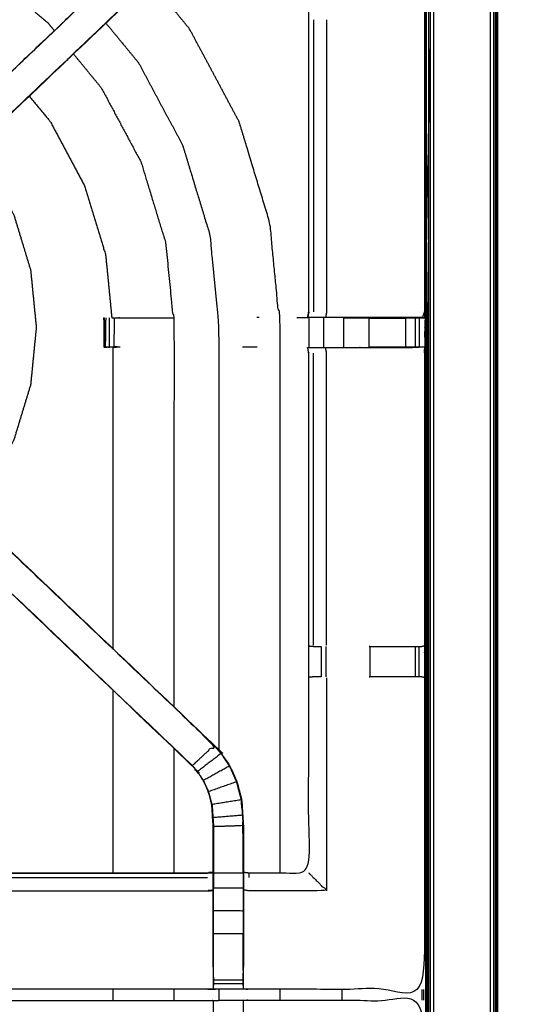
# Model space of a CAD drawing. Units: millimetres. Extents: x -2 to 151, y 0 to 185.
# Drawn here: x 50 to 60, y 153 to 174 of the extents above; entities that cross this region are included whole.
import ezdxf

# ---------------------------------------------------------------- set-up
doc = ezdxf.new("R2010")
doc.units = ezdxf.units.MM
doc.header["$MEASUREMENT"] = 0
doc.layers.add('PROIEZIONI 2D$Visible$Curves', color=7, linetype='Continuous', true_color=0x000000)
doc.layers.add('PROIEZIONI 2D$Visible$SceneSilhouetteCurves', color=7, linetype='Continuous', lineweight=50, true_color=0x000000)

msp = doc.modelspace()

# ---------------------------------------------------------------- linework, layer by layer
at = {"layer": 'PROIEZIONI 2D$Visible$Curves', "color": 18, "lineweight": -3, "true_color": 0x000000}
for points, knots in [([(0.167, 123.255), (14.398, 123.271), (28.628, 123.288), (29.896, 123.288), (31.164, 123.288), (45.523, 123.271), (59.883, 123.255), (59.919, 123.263), (59.954, 123.271), (59.962, 123.307), (59.971, 123.342), (59.971, 153.137), (59.971, 182.931), (59.962, 182.967), (59.954, 183.002), (59.919, 183.011), (59.883, 183.019), (45.523, 183.002), (31.164, 182.986), (29.896, 182.986), (28.628, 182.986), (14.398, 183.002), (0.167, 183.019), (0.132, 183.011), (0.096, 183.002), (0.088, 182.967), (0.08, 182.931), (0.08, 153.137), (0.08, 123.342), (0.088, 123.307), (0.096, 123.271), (0.132, 123.263), (0.167, 123.255)], [0, 0, 0, 1, 1, 2, 2, 3, 3, 4, 4, 5, 5, 6, 6, 7, 7, 8, 8, 9, 9, 10, 10, 11, 11, 12, 12, 13, 13, 14, 14, 15, 15, 16, 16, 16]), ([(60.015, 123.361), (60.015, 153.137), (60.015, 182.913), (59.993, 182.922), (59.971, 182.931)], [0, 0, 0, 1, 1, 2, 2, 2]), ([(60.015, 182.913), (60.028, 182.907), (60.041, 182.902), (60.041, 153.137), (60.041, 123.372)], [0, 0, 0, 1, 1, 2, 2, 2]), ([(1.491, 124.667), (15.06, 124.665), (28.628, 124.663), (29.896, 124.663), (31.164, 124.663), (44.861, 124.665), (58.559, 124.667), (58.559, 153.137), (58.559, 181.607), (44.861, 181.609), (31.164, 181.611), (29.896, 181.611), (28.628, 181.611), (15.06, 181.609), (1.491, 181.607), (1.491, 153.137), (1.491, 124.667)], [0, 0, 0, 1, 1, 2, 2, 3, 3, 4, 4, 5, 5, 6, 6, 7, 7, 8, 8, 8]), ([(31.164, 181.598), (29.896, 181.598), (28.628, 181.598), (15.064, 181.598), (1.5, 181.598), (1.5, 153.137), (1.5, 124.675), (15.064, 124.675), (28.628, 124.675), (29.896, 124.675), (31.164, 124.675), (44.857, 124.675), (58.55, 124.675), (58.55, 153.137), (58.55, 181.598), (44.857, 181.598), (31.164, 181.598)], [-3, -3, -3, -2, -2, -1, -1, 0, 0, 1, 1, 2, 2, 3, 3, 4, 4, 5, 5, 5]), ([(58.691, 181.74), (58.691, 153.137), (58.691, 124.534), (58.661, 124.565), (58.63, 124.596)], [0, 0, 0, 1, 1, 2, 2, 2]), ([(58.523, 124.702), (58.533, 124.692), (58.543, 124.682), (58.543, 153.137), (58.543, 181.592)], [0, 0, 0, 1, 1, 2, 2, 2]), ([(58.585, 181.634), (58.585, 153.137), (58.585, 124.64), (58.572, 124.653), (58.559, 124.667)], [0, 0, 0, 1, 1, 2, 2, 2]), ([(58.585, 124.64), (58.608, 124.618), (58.63, 124.596), (58.63, 153.137), (58.63, 181.678)], [0, 0, 0, 1, 1, 2, 2, 2]), ([(30.13, 167.371), (30.128, 167.372), (30.126, 167.373), (30.137, 167.433), (30.149, 167.493), (30.149, 170.61), (30.149, 173.727), (30.148, 174.068), (30.147, 174.409), (30.148, 177.732), (30.149, 181.055), (32.017, 181.05), (33.884, 181.045), (33.948, 181.048), (34.012, 181.05), (34.325, 181.05), (34.639, 181.05), (34.703, 181.048), (34.767, 181.045), (39.327, 181.045), (43.887, 181.045), (43.951, 181.057), (44.015, 181.069), (44.325, 181.061), (44.636, 181.053), (44.7, 181.049), (44.763, 181.045), (49.323, 181.045), (53.883, 181.045), (53.947, 181.048), (54.011, 181.05), (54.325, 181.05), (54.638, 181.05), (54.702, 181.048), (54.766, 181.045), (56.633, 181.05), (58.501, 181.055), (58.502, 177.732), (58.503, 174.409), (58.502, 174.068), (58.501, 173.727), (58.501, 170.61), (58.501, 167.493), (58.513, 167.434), (58.524, 167.374)], [-3.211487, -3.211487, -3.211487, -3, -3, -2, -2, -1, -1, 0, 0, 1, 1, 2, 2, 3, 3, 4, 4, 5, 5, 6, 6, 7, 7, 8, 8, 9, 9, 10, 10, 11, 11, 12, 12, 13, 13, 14, 14, 15, 15, 16, 16, 17, 17, 17.991095, 17.991095, 17.991095]), ([(47.391, 170.408), (47.827, 170.824), (48.264, 171.24), (50.91, 173.763), (53.556, 176.286), (53.61, 176.35), (53.664, 176.413), (53.729, 176.508), (53.794, 176.603), (53.847, 176.721), (53.901, 176.839), (53.919, 176.906), (53.937, 176.973), (53.954, 177.04), (53.972, 177.107), (53.982, 177.251), (53.991, 177.394), (53.997, 177.489), (54.004, 177.585), (54.004, 178.085), (54.004, 178.585), (54.004, 178.738), (54.004, 178.892), (54.004, 179.136), (54.004, 179.38), (54.004, 179.624), (54.004, 179.868), (54.004, 180.224), (54.004, 180.579)], [118.279052, 118.279052, 118.279052, 119, 119, 120, 120, 121, 121, 122, 122, 123, 123, 124, 124, 125, 125, 126, 126, 127, 127, 128, 128, 129, 129, 130, 130, 131, 131, 132, 132, 132]), ([(54.646, 180.579), (54.646, 180.224), (54.646, 179.868), (54.646, 179.624), (54.646, 179.38), (54.646, 179.136), (54.646, 178.892), (54.646, 178.738), (54.646, 178.585), (54.646, 178.074), (54.646, 177.564), (54.638, 177.452), (54.631, 177.341), (54.62, 177.172), (54.609, 177.004), (54.584, 176.909), (54.559, 176.814), (54.534, 176.718), (54.508, 176.623), (54.432, 176.456), (54.356, 176.288), (54.266, 176.155), (54.175, 176.022), (54.101, 175.935), (54.026, 175.848), (51.38, 173.324), (48.734, 170.801), (48.12, 170.215), (47.506, 169.63), (47.488, 169.613), (47.47, 169.596)], [97, 97, 97, 98, 98, 99, 99, 100, 100, 101, 101, 102, 102, 103, 103, 104, 104, 105, 105, 106, 106, 107, 107, 108, 108, 109, 109, 110, 110, 111, 111, 111.285862, 111.285862, 111.285862]), ([(58.094, 167.373), (57.709, 167.373), (57.324, 167.373), (57.072, 167.373), (56.82, 167.373), (56.608, 167.373), (56.396, 167.373), (56.255, 167.373), (56.114, 167.373), (56.068, 167.373), (56.021, 167.373), (56.017, 167.373), (56.014, 167.373), (56.026, 167.433), (56.037, 167.493), (56.037, 170.605), (56.037, 173.717), (56.037, 174.068), (56.037, 174.419), (56.037, 176.494), (56.037, 178.568), (55.402, 178.568), (54.766, 178.568), (54.706, 178.56), (54.646, 178.552)], [72.000114, 72.000114, 72.000114, 73, 73, 74, 74, 75, 75, 76, 76, 77, 77, 78, 78, 79, 79, 80, 80, 81, 81, 82, 82, 83, 83, 84, 84, 84]), ([(44.638, 176.287), (45.205, 176.231), (45.773, 176.175), (46.634, 175.914), (47.496, 175.653), (48.29, 175.228), (49.085, 174.803), (49.781, 174.232), (50.477, 173.661), (50.548, 173.574), (50.62, 173.487)], [1.367093, 1.367093, 1.367093, 2, 2, 3, 3, 4, 4, 5, 5, 5.125018, 5.125018, 5.125018]), ([(53.556, 176.286), (53.558, 176.284), (53.561, 176.282), (50.913, 173.759), (48.266, 171.236), (47.682, 170.679), (47.098, 170.122), (47.076, 170.104), (47.054, 170.086)], [0, 0, 0, 1, 1, 2, 2, 3, 3, 3.996064, 3.996064, 3.996064]), ([(54.026, 175.848), (54.024, 175.85), (54.021, 175.852), (51.374, 173.329), (48.727, 170.805), (48.135, 170.24), (47.543, 169.676), (47.498, 169.631), (47.453, 169.586), (47.416, 169.548), (47.378, 169.51), (47.154, 169.734), (46.931, 169.957)], [0, 0, 0, 1, 1, 2, 2, 3, 3, 4, 4, 5, 5, 6, 6, 6]), ([(55.428, 155.542), (55.428, 161.353), (55.428, 167.164), (55.318, 168.28), (55.208, 169.397), (54.882, 170.471), (54.556, 171.545), (54.028, 172.534), (53.499, 173.524), (53.079, 174.035), (52.66, 174.545)], [27.193616, 27.193616, 27.193616, 28, 28, 29, 29, 30, 30, 31, 31, 31.588881, 31.588881, 31.588881]), ([(56.418, 173.72), (56.418, 170.607), (56.418, 167.493), (56.407, 167.433), (56.396, 167.373)], [0, 0, 0, 1, 1, 2, 2, 2]), ([(51.719, 173.647), (52.067, 173.223), (52.415, 172.8), (52.883, 171.923), (53.352, 171.046), (53.641, 170.094), (53.929, 169.143), (54.027, 168.153), (54.124, 167.164), (54.124, 162.656), (54.124, 158.148)], [5.448431, 5.448431, 5.448431, 6, 6, 7, 7, 8, 8, 9, 9, 9.625596, 9.625596, 9.625596]), ([(51.028, 172.989), (51.324, 172.629), (51.62, 172.268), (52.044, 171.474), (52.469, 170.68), (52.73, 169.818), (52.992, 168.956), (53.08, 168.06), (53.168, 167.164), (53.168, 163.122), (53.168, 159.081)], [5.482478, 5.482478, 5.482478, 6, 6, 7, 7, 8, 8, 9, 9, 9.56086, 9.56086, 9.56086]), ([(50.087, 172.091), (50.311, 171.818), (50.536, 171.544), (50.9, 170.862), (51.264, 170.181), (51.489, 169.441), (51.713, 168.702), (51.779, 168.035), (51.844, 167.368)], [5.542211, 5.542211, 5.542211, 6, 6, 7, 7, 8, 8, 8.867182, 8.867182, 8.867182]), ([(48.91, 170.969), (49.045, 170.804), (49.181, 170.639), (49.47, 170.098), (49.759, 169.557), (49.937, 168.971), (50.115, 168.384), (50.175, 167.774), (50.235, 167.164), (50.175, 166.553), (50.115, 165.943), (49.937, 165.357), (49.759, 164.77), (49.47, 164.229), (49.181, 163.688), (48.996, 163.463), (48.81, 163.237)], [5.651952, 5.651952, 5.651952, 6, 6, 7, 7, 8, 8, 9, 9, 10, 10, 11, 11, 12, 12, 12.476386, 12.476386, 12.476386]), ([(56.037, 167.494), (56.037, 167.493), (56.037, 167.493), (56.027, 167.433), (56.016, 167.373)], [47.9999461, 47.9999461, 47.9999461, 48, 48, 48.9505234, 48.9505234, 48.9505234]), ([(58.501, 167.493), (58.478, 167.433), (58.456, 167.373), (58.277, 167.373), (58.099, 167.373)], [2.005895, 2.005895, 2.005895, 3, 3, 3.985753, 3.985753, 3.985753]), ([(58.456, 167.373), (58.485, 167.369), (58.514, 167.364), (58.508, 167.428), (58.501, 167.492)], [0, 0, 0, 1, 1, 1.9931, 1.9931, 1.9931]), ([(58.514, 167.364), (58.512, 167.157), (58.509, 166.95), (58.508, 166.846), (58.507, 166.743), (58.504, 166.68), (58.501, 166.617), (58.501, 163.5), (58.501, 160.383), (58.502, 160.042), (58.503, 159.701), (58.502, 156.378), (58.501, 153.055), (56.633, 153.06), (54.766, 153.065), (54.702, 153.062), (54.638, 153.06), (54.325, 153.06), (54.011, 153.06), (53.947, 153.062), (53.883, 153.065), (49.323, 153.065), (44.763, 153.065), (44.7, 153.061), (44.636, 153.057), (44.636, 153.049), (44.635, 153.041), (44.699, 153.053), (44.763, 153.065), (44.763, 153.065), (44.763, 153.065)], [-1, -1, -1, -0.333032, -0.333032, 0, 0, 1, 1, 2, 2, 3, 3, 4, 4, 5, 5, 6, 6, 7, 7, 8, 8, 9, 9, 10, 10, 11, 11, 12, 12, 12.000006, 12.000006, 12.000006]), ([(51.67, 167.358), (51.67, 167.358), (51.67, 167.358), (51.676, 167.051), (51.681, 166.744)], [0.99963, 0.99963, 0.99963, 1, 1, 2, 2, 2]), ([(51.677, 167.358), (51.68, 167.363), (51.682, 167.368), (51.682, 167.368), (51.682, 167.368)], [0, 0, 0, 1, 1, 1.057597, 1.057597, 1.057597]), ([(52.019, 166.742), (52.019, 166.742), (52.019, 166.742), (51.957, 166.74), (51.894, 166.737), (51.84, 166.741), (51.786, 166.745), (51.752, 166.741), (51.718, 166.737), (51.7, 166.74), (51.682, 166.742), (51.682, 167.05), (51.682, 167.359)], [11.999979, 11.999979, 11.999979, 12, 12, 13, 13, 14, 14, 15, 15, 16, 16, 16.985158, 16.985158, 16.985158]), ([(51.684, 167.358), (51.683, 167.051), (51.681, 166.744), (51.682, 166.744), (51.682, 166.744)], [18.020363, 18.020363, 18.020363, 19, 19, 19.0002109, 19.0002109, 19.0002109]), ([(51.682, 167.368), (51.683, 167.37), (51.684, 167.371), (51.684, 167.369), (51.684, 167.368)], [17.0869633, 17.0869633, 17.0869633, 18, 18, 18.0047816, 18.0047816, 18.0047816]), ([(51.682, 167.359), (51.682, 167.363), (51.682, 167.368), (51.682, 167.368), (51.682, 167.368)], [16.98515838, 16.98515838, 16.98515838, 17, 17, 17.00824793, 17.00824793, 17.00824793]), ([(51.714, 167.368), (51.709, 167.06), (51.704, 166.752), (51.745, 166.748), (51.786, 166.745), (51.838, 166.748), (51.889, 166.752)], [0, 0, 0, 1, 1, 2, 2, 3, 3, 3]), ([(51.845, 167.368), (51.869, 167.368), (51.893, 167.368), (51.956, 167.368), (52.019, 167.368), (52.584, 167.368), (53.148, 167.368)], [59.550375, 59.550375, 59.550375, 60, 60, 61, 61, 61.280793, 61.280793, 61.280793]), ([(56.016, 167.368), (56.016, 167.367), (56.015, 167.367), (55.899, 167.367), (55.782, 167.368)], [48.9888929, 48.9888929, 48.9888929, 49, 49, 49.2258065, 49.2258065, 49.2258065]), ([(56.775, 167.368), (57.05, 167.368), (57.324, 167.368), (57.324, 167.368), (57.324, 167.368)], [64.0002771, 64.0002771, 64.0002771, 65, 65, 65.0001407, 65.0001407, 65.0001407]), ([(58.094, 167.373), (58.095, 167.373), (58.096, 167.373), (58.154, 167.37), (58.212, 167.368), (58.261, 167.368), (58.31, 167.368), (58.35, 167.368), (58.39, 167.368), (58.406, 167.368), (58.422, 167.368), (58.468, 167.366), (58.514, 167.364), (58.479, 167.365), (58.445, 167.366)], [65.9968, 65.9968, 65.9968, 66, 66, 67, 67, 68, 68, 69, 69, 70, 70, 71, 71, 71.165354, 71.165354, 71.165354]), ([(58.212, 167.368), (58.155, 167.363), (58.099, 167.358), (58.097, 167.365), (58.096, 167.373)], [0, 0, 0, 1, 1, 2, 2, 2]), ([(58.523, 167.37), (58.523, 146.036), (58.523, 124.702), (58.507, 124.718), (58.49, 124.735)], [0.249721, 0.249721, 0.249721, 1, 1, 2, 2, 2]), ([(58.524, 167.373), (58.519, 167.369), (58.514, 167.364), (58.502, 167.364), (58.491, 167.364)], [18, 18, 18, 19, 19, 19.654696, 19.654696, 19.654696]), ([(52.019, 166.742), (51.954, 166.747), (51.889, 166.752), (51.892, 166.745), (51.894, 166.737)], [0, 0, 0, 1, 1, 2, 2, 2]), ([(54.646, 155.558), (54.706, 155.55), (54.766, 155.542), (55.402, 155.542), (56.037, 155.542), (56.037, 157.616), (56.037, 159.691), (56.037, 160.042), (56.037, 160.393), (56.037, 163.505), (56.037, 166.617), (56.026, 166.677), (56.014, 166.737), (56.017, 166.737), (56.021, 166.737), (56.068, 166.737), (56.114, 166.737), (56.255, 166.737), (56.396, 166.737), (56.608, 166.737), (56.82, 166.737), (57.072, 166.737), (57.324, 166.737), (57.709, 166.737), (58.094, 166.737), (58.242, 166.739), (58.39, 166.741)], [-11, -11, -11, -10, -10, -9, -9, -8, -8, -7, -7, -6, -6, -5, -5, -4, -4, -3, -3, -2, -2, -1, -1, 0, 0, 1, 1, 1.717813, 1.717813, 1.717813]), ([(56.418, 160.39), (56.418, 163.503), (56.418, 166.617), (56.407, 166.677), (56.396, 166.737)], [0, 0, 0, 1, 1, 2, 2, 2]), ([(58.501, 166.743), (58.462, 166.742), (58.422, 166.742), (58.406, 166.742), (58.39, 166.742), (58.35, 166.742), (58.31, 166.742), (58.261, 166.742), (58.212, 166.742), (58.154, 166.742), (58.097, 166.742), (57.711, 166.742), (57.324, 166.742), (57.324, 166.742), (57.324, 166.742)], [2.06238, 2.06238, 2.06238, 3, 3, 4, 4, 5, 5, 6, 6, 7, 7, 8, 8, 8.000855, 8.000855, 8.000855]), ([(58.501, 166.619), (58.513, 166.678), (58.524, 166.737), (58.524, 166.737), (58.524, 166.738)], [20.021935, 20.021935, 20.021935, 21, 21, 21.027191, 21.027191, 21.027191]), ([(47.378, 164.599), (47.416, 164.562), (47.453, 164.524), (47.498, 164.479), (47.543, 164.435), (48.135, 163.87), (48.727, 163.305), (48.497, 163.09), (48.266, 162.874), (50.913, 160.351), (53.561, 157.828)], [4.003245, 4.003245, 4.003245, 5, 5, 6, 6, 7, 7, 8, 8, 9, 9, 9]), ([(47.47, 164.514), (47.488, 164.497), (47.506, 164.48), (48.12, 163.895), (48.734, 163.309), (51.38, 160.786), (54.026, 158.262), (54.101, 158.175), (54.175, 158.088), (54.266, 157.955), (54.356, 157.822), (54.432, 157.655), (54.508, 157.487), (54.534, 157.392), (54.559, 157.296), (54.584, 157.201), (54.609, 157.106), (54.62, 156.938), (54.631, 156.769), (54.638, 156.658), (54.646, 156.546), (54.646, 156.052), (54.646, 155.558)], [132.714402, 132.714402, 132.714402, 133, 133, 134, 134, 135, 135, 136, 136, 137, 137, 138, 138, 139, 139, 140, 140, 141, 141, 142, 142, 142.967863, 142.967863, 142.967863]), ([(54.004, 153.531), (54.004, 153.886), (54.004, 154.242), (54.004, 154.486), (54.004, 154.73), (54.004, 154.974), (54.004, 155.218), (54.004, 155.372), (54.004, 155.525), (54.004, 156.025), (54.004, 156.525), (53.997, 156.621), (53.991, 156.716), (53.982, 156.86), (53.972, 157.003), (53.954, 157.07), (53.937, 157.137), (53.919, 157.204), (53.901, 157.271), (53.847, 157.389), (53.794, 157.507), (53.729, 157.602), (53.664, 157.697), (53.61, 157.76), (53.556, 157.824), (50.91, 160.347), (48.264, 162.87), (47.659, 163.447), (47.053, 164.024), (47.003, 164.078), (46.952, 164.131)], [112, 112, 112, 113, 113, 114, 114, 115, 115, 116, 116, 117, 117, 118, 118, 119, 119, 120, 120, 121, 121, 122, 122, 123, 123, 124, 124, 125, 125, 126, 126, 126.831896, 126.831896, 126.831896]), ([(48.727, 163.305), (51.374, 160.781), (54.021, 158.258), (53.791, 158.043), (53.561, 157.828)], [0, 0, 0, 1, 1, 2, 2, 2]), ([(56.046, 160.375), (56.122, 160.369), (56.198, 160.363), (56.213, 160.363), (56.229, 160.363), (56.265, 160.363), (56.301, 160.363)], [5, 5, 5, 6, 6, 7, 7, 7.998447, 7.998447, 7.998447]), ([(57.337, 160.363), (57.337, 160.363), (57.337, 160.363), (57.717, 160.363), (58.097, 160.363), (58.154, 160.363), (58.212, 160.363), (58.261, 160.363), (58.311, 160.363), (58.35, 160.363), (58.39, 160.363), (58.407, 160.363), (58.425, 160.363), (58.463, 160.373), (58.501, 160.383)], [11.999115, 11.999115, 11.999115, 12, 12, 13, 13, 14, 14, 15, 15, 16, 16, 17, 17, 18, 18, 18]), ([(56.299, 159.721), (56.263, 159.721), (56.227, 159.721), (56.211, 159.721), (56.196, 159.721), (56.121, 159.715), (56.046, 159.709)], [16.007715, 16.007715, 16.007715, 17, 17, 18, 18, 19, 19, 19]), ([(58.501, 159.702), (58.462, 159.712), (58.423, 159.721), (58.406, 159.721), (58.39, 159.721), (58.35, 159.721), (58.311, 159.721), (58.261, 159.721), (58.212, 159.721), (58.154, 159.721), (58.097, 159.721), (57.717, 159.721), (57.337, 159.721), (57.337, 159.721), (57.337, 159.721)], [6.032108, 6.032108, 6.032108, 7, 7, 8, 8, 9, 9, 10, 10, 11, 11, 12, 12, 12.000277, 12.000277, 12.000277]), ([(54.35, 157.819), (54.26, 157.951), (54.17, 158.084), (53.92, 157.892), (53.669, 157.701)], [0, 0, 0, 1, 1, 2, 2, 2]), ([(53.978, 157.004), (53.961, 157.071), (53.943, 157.139), (53.925, 157.206), (53.907, 157.273), (53.853, 157.391), (53.799, 157.51), (53.734, 157.605), (53.669, 157.701), (53.615, 157.764), (53.561, 157.828), (53.558, 157.826), (53.556, 157.824)], [1, 1, 1, 2, 2, 3, 3, 4, 4, 5, 5, 6, 6, 7, 7, 7]), ([(54.502, 157.485), (54.426, 157.652), (54.35, 157.819), (54.075, 157.664), (53.799, 157.51)], [0, 0, 0, 1, 1, 2, 2, 2]), ([(53.978, 157.004), (54.29, 157.055), (54.602, 157.105), (54.577, 157.2), (54.552, 157.295), (54.527, 157.39), (54.502, 157.485), (54.205, 157.379), (53.907, 157.273)], [0, 0, 0, 1, 1, 2, 2, 3, 3, 4, 4, 4]), ([(53.978, 157.004), (53.988, 156.86), (53.997, 156.716), (54.004, 156.621), (54.01, 156.525), (54.01, 156.029), (54.01, 155.533), (54.01, 155.376), (54.01, 155.218), (54.007, 155.218), (54.004, 155.218)], [0, 0, 0, 1, 1, 2, 2, 3, 3, 4, 4, 5, 5, 5]), ([(54.602, 157.105), (54.614, 156.937), (54.625, 156.769), (54.311, 156.743), (53.997, 156.716)], [0, 0, 0, 1, 1, 2, 2, 2]), ([(54.614, 156.929), (54.613, 156.935), (54.612, 156.94), (54.608, 157.018), (54.603, 157.096), (54.603, 157.096), (54.603, 157.096)], [33.855741, 33.855741, 33.855741, 34, 34, 35, 35, 35.012998, 35.012998, 35.012998]), ([(54.639, 155.533), (54.639, 156.04), (54.639, 156.546), (54.325, 156.536), (54.01, 156.525)], [0, 0, 0, 1, 1, 2, 2, 2]), ([(54.012, 156.524), (54.012, 156.523), (54.012, 156.523), (54.011, 156.333), (54.01, 156.143)], [60.998944, 60.998944, 60.998944, 61, 61, 62, 62, 62]), ([(54.639, 156.143), (54.638, 156.34), (54.637, 156.536), (54.637, 156.536), (54.637, 156.536)], [31, 31, 31, 32, 32, 32.000316, 32.000316, 32.000316]), ([(44.638, 153.144), (44.64, 153.308), (44.643, 153.472), (44.643, 153.864), (44.643, 154.255), (44.643, 154.507), (44.643, 154.759), (44.643, 154.972), (44.643, 155.184), (44.643, 155.324), (44.643, 155.465), (44.643, 155.512), (44.643, 155.559), (44.643, 155.562), (44.643, 155.566), (44.703, 155.554), (44.763, 155.542), (49.323, 155.542), (53.883, 155.542), (53.943, 155.55), (54.004, 155.558)], [89.208828, 89.208828, 89.208828, 90, 90, 91, 91, 92, 92, 93, 93, 94, 94, 95, 95, 96, 96, 97, 97, 98, 98, 99, 99, 99]), ([(54.646, 155.525), (54.642, 155.529), (54.639, 155.533), (54.325, 155.533), (54.01, 155.533)], [0, 0, 0, 1, 1, 2, 2, 2]), ([(54.639, 155.533), (54.639, 155.376), (54.639, 155.218), (54.325, 155.218), (54.01, 155.218)], [0, 0, 0, 1, 1, 2, 2, 2]), ([(54.646, 155.557), (54.646, 155.541), (54.646, 155.525), (54.646, 155.372), (54.646, 155.218), (54.646, 154.974), (54.646, 154.73), (54.646, 154.486), (54.646, 154.242), (54.646, 153.886), (54.646, 153.531)], [142.968947, 142.968947, 142.968947, 143, 143, 144, 144, 145, 145, 146, 146, 147, 147, 147]), ([(56.037, 155.542), (56.041, 155.539), (56.044, 155.535), (56.09, 155.489), (56.136, 155.443), (56.277, 155.302), (56.418, 155.161), (55.592, 155.161), (54.766, 155.161), (54.706, 155.168), (54.646, 155.176)], [0, 0, 0, 1, 1, 2, 2, 3, 3, 4, 4, 5, 5, 5]), ([(44.643, 155.184), (44.703, 155.173), (44.763, 155.161), (49.323, 155.161), (53.883, 155.161), (53.943, 155.168), (54.004, 155.176)], [0, 0, 0, 1, 1, 2, 2, 3, 3, 3]), ([(54.01, 153.469), (54.01, 153.856), (54.01, 154.242), (54.01, 154.486), (54.01, 154.73), (54.01, 154.974), (54.01, 155.218)], [0, 0, 0, 1, 1, 2, 2, 3, 3, 3]), ([(54.639, 155.218), (54.639, 154.974), (54.639, 154.73), (54.325, 154.73), (54.01, 154.73)], [0, 0, 0, 1, 1, 2, 2, 2]), ([(54.639, 154.73), (54.639, 154.486), (54.639, 154.242), (54.325, 154.242), (54.01, 154.242)], [0, 0, 0, 1, 1, 2, 2, 2]), ([(54.004, 153.531), (54.004, 153.502), (54.004, 153.473), (54.006, 153.309), (54.009, 153.145)], [104.9245173, 104.9245173, 104.9245173, 105, 105, 105.7938246, 105.7938246, 105.7938246]), ([(54.011, 153.06), (54.01, 153.102), (54.01, 153.145), (54.01, 153.161), (54.01, 153.176), (54.01, 153.216), (54.01, 153.257), (54.01, 153.306), (54.01, 153.355), (54.01, 153.412), (54.01, 153.469)], [106, 106, 106, 107, 107, 108, 108, 109, 109, 110, 110, 110.996818, 110.996818, 110.996818]), ([(54.639, 153.469), (54.639, 153.469), (54.639, 153.469), (54.639, 153.412), (54.639, 153.355), (54.639, 153.306), (54.639, 153.257), (54.639, 153.216), (54.639, 153.176), (54.639, 153.161), (54.639, 153.145), (54.639, 153.102), (54.638, 153.06)], [147.997945, 147.997945, 147.997945, 148, 148, 149, 149, 150, 150, 151, 151, 152, 152, 153, 153, 153]), ([(54.64, 153.145), (54.643, 153.309), (54.646, 153.473), (54.646, 153.502), (54.646, 153.531)], [153.2061728, 153.2061728, 153.2061728, 154, 154, 154.075717, 154.075717, 154.075717]), ([(44.015, 152.842), (44.325, 152.834), (44.636, 152.827), (44.7, 152.823), (44.763, 152.819), (49.323, 152.819), (53.883, 152.819), (53.947, 152.821), (54.011, 152.824), (54.325, 152.828), (54.638, 152.831), (54.702, 152.83), (54.766, 152.829), (56.633, 152.829), (58.501, 152.829), (58.502, 149.506), (58.503, 146.183), (58.502, 145.842), (58.501, 145.501), (58.501, 142.384), (58.501, 139.267), (58.505, 139.205), (58.508, 139.143)], [7.00025, 7.00025, 7.00025, 8, 8, 9, 9, 10, 10, 11, 11, 12, 12, 13, 13, 14, 14, 15, 15, 16, 16, 17, 17, 17.975357, 17.975357, 17.975357]), ([(54.01, 152.415), (54.01, 152.472), (54.01, 152.529), (54.01, 152.578), (54.01, 152.627), (54.01, 152.667), (54.01, 152.708), (54.01, 152.723), (54.01, 152.739), (54.01, 152.781), (54.011, 152.824)], [295.002783, 295.002783, 295.002783, 296, 296, 297, 297, 298, 298, 299, 299, 300, 300, 300]), ([(54.638, 152.831), (54.639, 152.785), (54.639, 152.739), (54.639, 152.723), (54.639, 152.708), (54.639, 152.667), (54.639, 152.627), (54.639, 152.578), (54.639, 152.529), (54.639, 152.472), (54.639, 152.414), (54.639, 152.414), (54.639, 152.414)], [255, 255, 255, 256, 256, 257, 257, 258, 258, 259, 259, 260, 260, 260.00219, 260.00219, 260.00219])]:
    msp.add_open_spline(points, degree=2, knots=knots, dxfattribs=at)
at = {"layer": 'PROIEZIONI 2D$Visible$Curves', "color": 18, "true_color": 0x000000}
msp.add_open_spline([(31.164, 183.098), (45.507, 183.098), (59.85, 183.098), (59.894, 183.092), (59.938, 183.086), (59.969, 183.067), (60, 183.048), (60.019, 183.017), (60.037, 182.986), (60.044, 182.942), (60.05, 182.898), (60.05, 153.137), (60.05, 123.375), (60.044, 123.332), (60.037, 123.288), (60.019, 123.257), (60, 123.225), (59.969, 123.207), (59.938, 123.188), (59.894, 123.182), (59.85, 123.175), (57.16, 123.175), (54.469, 123.175)], degree=2, knots=[14, 14, 14, 15, 15, 16, 16, 17, 17, 18, 18, 19, 19, 20, 20, 21, 21, 22, 22, 23, 23, 24, 24, 24.18758, 24.18758, 24.18758], dxfattribs=at)
at = {"layer": 'PROIEZIONI 2D$Visible$Curves', "color": 18, "lineweight": -3, "true_color": 0x000000}
for points in [[(59.909, 123.317), (59.909, 153.137), (59.909, 182.957)], [(58.523, 181.572), (58.523, 174.474), (58.523, 167.377)], [(56.137, 173.72), (56.137, 170.607), (56.136, 167.493)], [(58.524, 167.365), (58.513, 167.429), (58.501, 167.493)], [(51.682, 167.369), (51.676, 167.363), (51.67, 167.358)], [(51.67, 167.358), (51.67, 167.358), (51.67, 167.358)], [(51.677, 167.358), (51.679, 167.051), (51.681, 166.744)], [(51.677, 167.358), (51.679, 167.358), (51.681, 167.358)], [(51.682, 167.368), (51.682, 167.368), (51.683, 167.368)], [(51.786, 167.368), (51.786, 167.056), (51.786, 166.745)], [(51.893, 167.368), (51.891, 167.06), (51.889, 166.752)], [(54.936, 167.373), (54.935, 167.373), (54.934, 167.373)], [(54.983, 167.373), (54.96, 167.373), (54.936, 167.373)], [(56.041, 167.368), (56.041, 167.055), (56.041, 166.742)], [(56.357, 166.742), (56.357, 167.055), (56.357, 167.368)], [(56.775, 167.368), (56.775, 167.055), (56.775, 166.742)], [(57.324, 167.358), (57.049, 167.363), (56.775, 167.368)], [(57.324, 167.358), (57.324, 167.363), (57.324, 167.368)], [(57.324, 167.358), (57.711, 167.358), (58.099, 167.358)], [(57.324, 166.742), (57.324, 167.05), (57.324, 167.358)], [(58.099, 167.358), (58.098, 167.05), (58.097, 166.742)], [(58.099, 167.358), (58.099, 167.055), (58.099, 166.752)], [(58.39, 167.367), (58.244, 167.37), (58.099, 167.373)], [(58.31, 166.742), (58.31, 167.055), (58.31, 167.368)], [(58.39, 167.368), (58.39, 167.055), (58.39, 166.742)], [(58.509, 166.959), (58.517, 167.162), (58.524, 167.365)], [(58.524, 167.373), (58.524, 167.369), (58.524, 167.365)], [(51.682, 166.742), (51.693, 166.747), (51.704, 166.752)], [(51.865, 166.739), (51.865, 163.531), (51.865, 160.323)], [(54.942, 166.742), (54.785, 166.742), (54.629, 166.742)], [(56.137, 160.39), (56.137, 163.503), (56.136, 166.617)], [(57.324, 166.742), (57.711, 166.747), (58.097, 166.752)], [(56.037, 160.393), (56.042, 160.384), (56.046, 160.375)], [(56.301, 160.363), (56.3, 160.042), (56.299, 159.721)], [(56.406, 159.721), (56.406, 160.042), (56.406, 160.363)], [(57.337, 160.363), (57.337, 160.042), (57.337, 159.721)], [(58.311, 159.721), (58.311, 160.042), (58.311, 160.363)], [(58.39, 159.721), (58.39, 160.042), (58.39, 160.363)], [(56.418, 159.694), (56.418, 157.428), (56.418, 155.161)], [(58.503, 159.701), (58.502, 159.701), (58.502, 159.702)], [(51.865, 159.437), (51.865, 157.489), (51.865, 155.542)], [(53.168, 158.193), (53.168, 156.868), (53.168, 155.542)], [(54.026, 158.262), (54.024, 158.26), (54.021, 158.258)], [(54.17, 158.084), (54.096, 158.171), (54.021, 158.258)], [(53.972, 157.003), (53.975, 157.004), (53.978, 157.004)], [(54.625, 156.769), (54.632, 156.657), (54.639, 156.546)], [(54.637, 156.546), (54.635, 156.588), (54.634, 156.631)], [(44.763, 155.535), (49.323, 155.535), (53.883, 155.535)], [(54.766, 155.443), (54.766, 155.489), (54.766, 155.535)], [(44.763, 155.443), (49.323, 155.443), (53.883, 155.443)], [(54.639, 153.469), (54.639, 153.856), (54.639, 154.242)], [(54.639, 153.257), (54.325, 153.257), (54.01, 153.257)], [(54.639, 153.176), (54.325, 153.176), (54.01, 153.176)], [(51.865, 153.065), (51.865, 152.942), (51.865, 152.819)], [(53.168, 153.065), (53.168, 152.942), (53.168, 152.819)], [(54.124, 153.06), (54.124, 152.943), (54.124, 152.825)], [(55.428, 152.829), (55.428, 152.946), (55.428, 153.063)], [(56.75, 152.829), (56.75, 152.944), (56.75, 153.06)], [(58.444, 153.055), (58.444, 152.942), (58.444, 152.829)], [(58.49, 152.829), (58.49, 152.942), (58.49, 153.055)]]:
    msp.add_open_spline(points, degree=2, dxfattribs=at)
at = {"layer": 'PROIEZIONI 2D$Visible$SceneSilhouetteCurves', "color": 18, "true_color": 0x000000}
msp.add_open_spline([(31.164, 183.098), (45.507, 183.098), (59.85, 183.098), (59.894, 183.092), (59.938, 183.086), (59.969, 183.067), (60, 183.048), (60.019, 183.017), (60.037, 182.986), (60.044, 182.942), (60.05, 182.898), (60.05, 153.137), (60.05, 123.375), (60.044, 123.332), (60.037, 123.288), (60.019, 123.257), (60, 123.225), (59.969, 123.207), (59.938, 123.188), (59.894, 123.182), (59.85, 123.175), (57.16, 123.175), (54.469, 123.175)], degree=2, knots=[14, 14, 14, 15, 15, 16, 16, 17, 17, 18, 18, 19, 19, 20, 20, 21, 21, 22, 22, 23, 23, 24, 24, 24.18758, 24.18758, 24.18758], dxfattribs=at)

doc.saveas('drawing.dxf')
